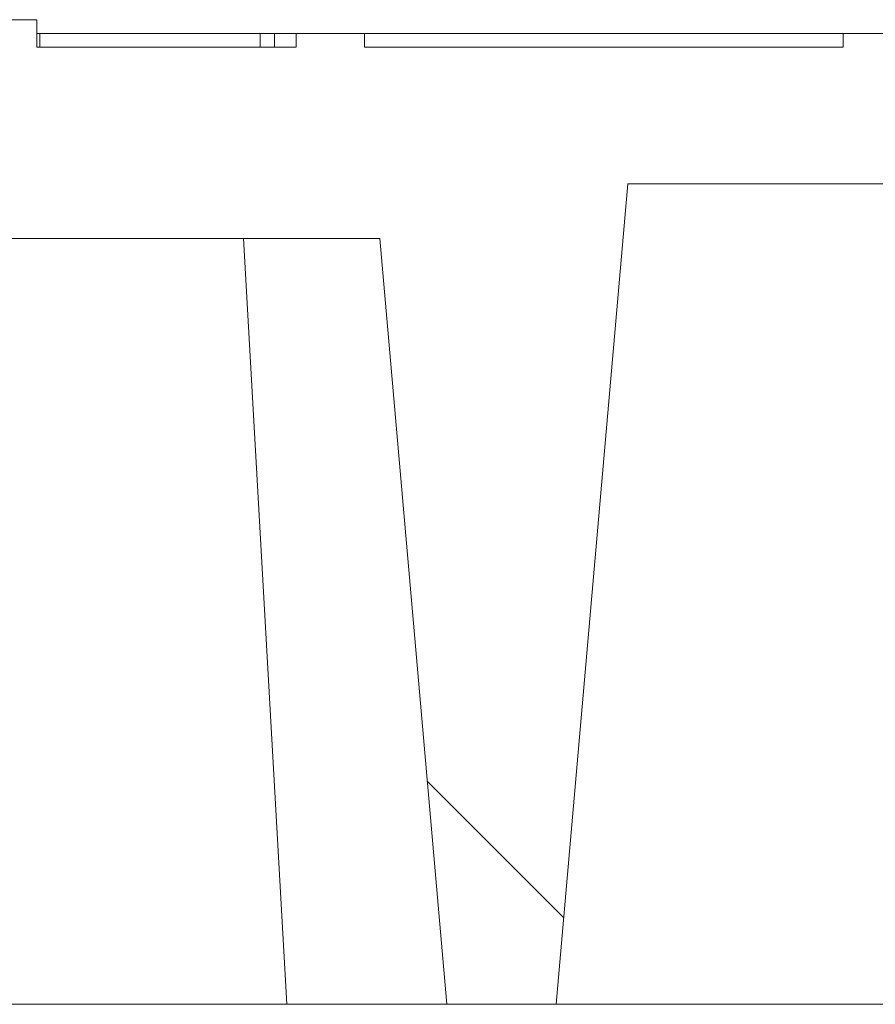
# Model space of a CAD drawing. Units: millimetres. Extents: x 2149 to 4396, y 478 to 3533.
# Drawn here: x 3253 to 3315, y 3461 to 3533 of the extents above; entities that cross this region are included whole.
import ezdxf

# ---------------------------------------------------------------- set-up
doc = ezdxf.new("R2010")
doc.units = ezdxf.units.MM
doc.header["$LTSCALE"] = 20
doc.linetypes.add('SLD-Durchgehend', pattern=[0])

# ---------------------------------------------------------------- blocks, each defined once
blk = doc.blocks.new('SW_HATCH_0')
at = {"color": 0, "linetype": 'SLD-Durchgehend', "lineweight": 18}
blk.add_line((-218.946, 624.577), (-228.927, 634.558), dxfattribs=at)

msp = doc.modelspace()

# ---------------------------------------------------------------- linework, layer by layer
at = {"color": 7, "linetype": 'SLD-Durchgehend', "lineweight": 18}
for p, q in [((3253.909, 3532.923), (3249.184, 3532.923)), ((3253.909, 3532.923), (3253.909, 3530.923)), ((3253.909, 3531.923), (3254.131, 3531.923)), ((3254.131, 3531.923), (3254.131, 3530.923)), ((3254.131, 3531.923), (3270.26, 3531.923)), ((3270.26, 3531.923), (3270.26, 3530.923)), ((3270.26, 3531.923), (3271.308, 3531.923)), ((3271.308, 3530.923), (3271.308, 3531.923)), ((3272.891, 3531.923), (3271.308, 3531.923)), ((3272.891, 3530.923), (3272.891, 3531.923)), ((3277.891, 3531.923), (3272.891, 3531.923)), ((3277.891, 3531.923), (3277.891, 3530.923)), ((3277.891, 3531.923), (3312.891, 3531.923)), ((3312.891, 3530.923), (3312.891, 3531.923)), ((3317.891, 3531.923), (3312.891, 3531.923)), ((3253.909, 3530.923), (3272.891, 3530.923)), ((3277.891, 3530.923), (3312.891, 3530.923)), ((3297.141, 3520.923), (3291.891, 3460.923)), ((3352.101, 3520.923), (3297.141, 3520.923)), ((3278.992, 3516.923), (3239.532, 3516.923)), ((3269.036, 3516.923), (3272.211, 3460.923)), ((3283.891, 3460.923), (3278.992, 3516.923)), ((3272.211, 3460.923), (3204.391, 3460.923)), ((3272.211, 3460.923), (3283.891, 3460.923)), ((3291.891, 3460.923), (3283.891, 3460.923)), ((3462.969, 3460.923), (3291.891, 3460.923))]:
    msp.add_line(p, q, dxfattribs=at)

# ---------------------------------------------------------------- block references
msp.add_blockref('SW_HATCH_0', (3511.391, 2842.674), dxfattribs=at)

doc.saveas('drawing.dxf')
